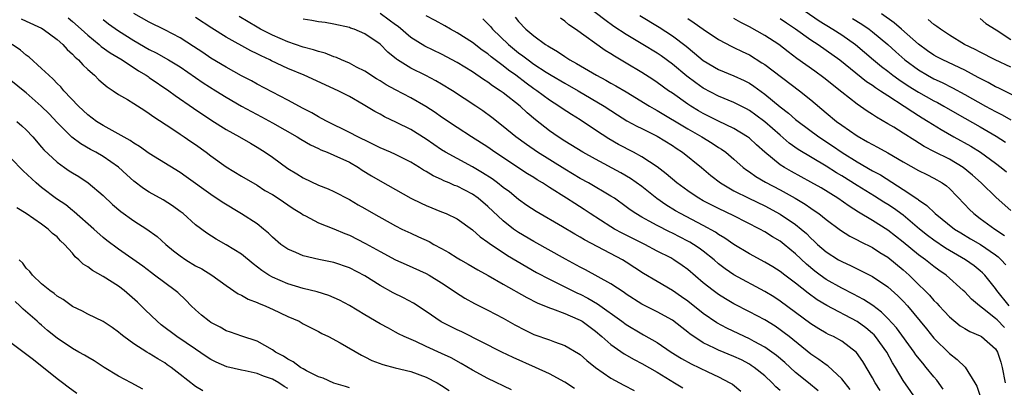
# Model space of a CAD drawing. Units: inches. Extents: x 2568000 to 2571000, y 1551000 to 1554000.
# Drawn here: x 2568190 to 2568318, y 1553492 to 1553540 of the extents above; entities that cross this region are included whole.
import ezdxf

# ---------------------------------------------------------------- set-up
doc = ezdxf.new("R2010")
doc.units = ezdxf.units.IN
doc.header["$MEASUREMENT"] = 0
doc.layers.add('LD25681551_2ft', color=181, linetype='Continuous')

msp = doc.modelspace()

# ---------------------------------------------------------------- linework, layer by layer
at = {"layer": 'LD25681551_2ft'}
for points, elevation in [([(2568318.79, 1553503), (2568317.17, 1553505), (2568317, 1553505.25), (2568315.6, 1553507), (2568315.31, 1553507.31), (2568315, 1553507.58), (2568314.21, 1553508.21), (2568313.1, 1553509), (2568310.51, 1553510.51), (2568309, 1553511.53), (2568308.16, 1553512.16), (2568307.12, 1553513), (2568305, 1553514.79), (2568303.72, 1553515.72), (2568303, 1553516.2), (2568302.49, 1553516.49), (2568301.27, 1553517.27), (2568299, 1553518.66), (2568297, 1553519.91), (2568296.32, 1553520.32), (2568295, 1553521.19), (2568291.35, 1553523.35), (2568290.18, 1553524.18), (2568289, 1553525.19), (2568287, 1553526.96), (2568285.82, 1553527.82), (2568285, 1553528.41), (2568284.62, 1553528.62), (2568283, 1553529.44), (2568281, 1553530.29), (2568279, 1553531.34), (2568278.02, 1553532.02), (2568276.88, 1553532.88), (2568275, 1553534.46), (2568273.52, 1553535.52), (2568273, 1553535.88), (2568271.16, 1553537), (2568269, 1553538.29), (2568267.37, 1553539.37), (2568266.2, 1553540.2), (2568261.69, 1553543.69)], 7952), ([(2568291, 1553542.2), (2568294.08, 1553540.08), (2568295.87, 1553539), (2568297, 1553538.27), (2568298.8, 1553537), (2568301.14, 1553535), (2568302.16, 1553534.16), (2568303, 1553533.53), (2568303.67, 1553533), (2568304.44, 1553532.44), (2568305.65, 1553531.65), (2568307, 1553530.8), (2568309, 1553529.67), (2568309.45, 1553529.45), (2568310.27, 1553529), (2568312, 1553528), (2568315, 1553526.3), (2568317.09, 1553525.09), (2568318.3, 1553524.3)], 7942), ([(2568190.33, 1553540.33), (2568191, 1553540.04), (2568193, 1553539.13), (2568193.22, 1553539), (2568195, 1553537.66), (2568195.74, 1553537), (2568196.34, 1553536.34), (2568197, 1553535.77), (2568197.37, 1553535.37), (2568197.8, 1553535), (2568198.36, 1553534.36), (2568199, 1553533.75), (2568199.88, 1553533), (2568200.43, 1553532.43), (2568201, 1553531.92), (2568201.5, 1553531.5), (2568202.3, 1553531), (2568203, 1553530.52), (2568204.16, 1553529.84), (2568205, 1553529.32), (2568206.4, 1553528.4), (2568207, 1553528.03), (2568207.58, 1553527.58), (2568209.92, 1553526.08), (2568211, 1553525.36), (2568211.53, 1553525), (2568212.39, 1553524.39), (2568213, 1553523.99), (2568214.37, 1553523), (2568215, 1553522.52), (2568217, 1553521.11), (2568219, 1553519.89), (2568221, 1553518.7), (2568222.03, 1553518.03), (2568223, 1553517.47), (2568223.75, 1553517), (2568225.69, 1553515.69), (2568226.79, 1553515), (2568227, 1553514.85), (2568227.29, 1553514.71), (2568229, 1553513.79), (2568230.98, 1553513.02), (2568232.41, 1553512.41), (2568233, 1553512.19), (2568235.12, 1553511.12), (2568237, 1553510.08), (2568239, 1553509.01), (2568240.37, 1553508.38), (2568243, 1553507.2), (2568243.36, 1553507), (2568245, 1553505.98), (2568246.49, 1553505), (2568246.79, 1553504.79), (2568248, 1553504), (2568249.29, 1553503.29), (2568251, 1553502.44), (2568253, 1553501.39), (2568254.53, 1553500.53), (2568255.84, 1553499.84), (2568257, 1553499.29), (2568259, 1553498.58), (2568259.69, 1553498.31), (2568261, 1553497.86), (2568262.8, 1553496.8), (2568263, 1553496.66), (2568263.89, 1553495.89), (2568265, 1553495), (2568267, 1553493.61), (2568268.69, 1553492.69), (2568270.01, 1553492.01)], 7976), ([(2568196.46, 1553540.46), (2568197, 1553540.02), (2568198.16, 1553539), (2568199, 1553538.21), (2568200.48, 1553537), (2568200.75, 1553536.75), (2568201.91, 1553535.91), (2568203.47, 1553535), (2568205.6, 1553533.6), (2568206.6, 1553533), (2568206.83, 1553532.83), (2568207, 1553532.73), (2568209.53, 1553531), (2568210.37, 1553530.37), (2568212.73, 1553528.73), (2568215.12, 1553527.12), (2568217, 1553525.94), (2568218.71, 1553525), (2568220.15, 1553524.15), (2568221, 1553523.67), (2568222.06, 1553523), (2568223, 1553522.36), (2568225, 1553520.89), (2568226.17, 1553520.17), (2568227, 1553519.64), (2568229, 1553518.72), (2568230.24, 1553518.24), (2568231, 1553517.88), (2568233, 1553516.83), (2568234.14, 1553516.14), (2568235, 1553515.67), (2568236.15, 1553515), (2568239, 1553513.43), (2568239.84, 1553513), (2568241, 1553512.45), (2568242, 1553512), (2568243.37, 1553511.37), (2568244, 1553511), (2568245, 1553510.47), (2568245.94, 1553509.94), (2568247, 1553509.26), (2568247.43, 1553509), (2568248.44, 1553508.44), (2568249.7, 1553507.7), (2568251.06, 1553506.94), (2568253, 1553505.81), (2568256.08, 1553504.08), (2568257.4, 1553503.4), (2568259, 1553502.73), (2568259.39, 1553502.61), (2568261, 1553502.01), (2568261.69, 1553501.69), (2568263, 1553501.16), (2568263.26, 1553501), (2568265, 1553499.7), (2568265.83, 1553499), (2568267, 1553497.97), (2568268.74, 1553496.74), (2568270.01, 1553496.01), (2568271, 1553495.5), (2568273, 1553494.36), (2568275.28, 1553493), (2568276.35, 1553492.35)], 7974), ([(2568201, 1553540.27), (2568201.71, 1553539.71), (2568203, 1553538.78), (2568205, 1553537.53), (2568207, 1553536.37), (2568207.91, 1553535.91), (2568209.51, 1553535), (2568211, 1553534.08), (2568214.01, 1553532.01), (2568215.65, 1553531), (2568217, 1553530.14), (2568218.98, 1553528.98), (2568220.27, 1553528.27), (2568221.6, 1553527.6), (2568223, 1553526.83), (2568226.2, 1553525), (2568226.68, 1553524.68), (2568227.94, 1553523.94), (2568229, 1553523.46), (2568229.31, 1553523.31), (2568230.12, 1553523), (2568231, 1553522.63), (2568233, 1553521.69), (2568234.19, 1553521), (2568234.67, 1553520.67), (2568235.9, 1553519.9), (2568237, 1553519.25), (2568241, 1553517.03), (2568242.35, 1553516.35), (2568243, 1553516.05), (2568245, 1553515.25), (2568245.6, 1553515), (2568247, 1553514.31), (2568249, 1553512.88), (2568250, 1553512), (2568251, 1553511.31), (2568251.17, 1553511.17), (2568253.56, 1553509.56), (2568254.8, 1553508.8), (2568256.06, 1553508.06), (2568257.34, 1553507.34), (2568259, 1553506.46), (2568260.05, 1553505.95), (2568261.96, 1553505), (2568262.66, 1553504.66), (2568263, 1553504.52), (2568264.01, 1553504.01), (2568265.27, 1553503.27), (2568268.44, 1553501), (2568269, 1553500.58), (2568271, 1553499.35), (2568271.23, 1553499.23), (2568273, 1553498.22), (2568274.85, 1553497), (2568276.17, 1553496.17), (2568277.44, 1553495.44), (2568279.59, 1553494.41), (2568281, 1553493.78), (2568282.47, 1553493), (2568282.8, 1553492.8), (2568283.91, 1553491.91)], 7972), ([(2568289, 1553491.97), (2568288.46, 1553492.46), (2568287.95, 1553493), (2568287, 1553493.88), (2568285.62, 1553495), (2568285.25, 1553495.25), (2568285, 1553495.4), (2568283.96, 1553495.96), (2568283, 1553496.41), (2568281, 1553497.25), (2568280.48, 1553497.52), (2568279, 1553498.21), (2568277.79, 1553499), (2568277.32, 1553499.32), (2568277, 1553499.6), (2568276.2, 1553500.2), (2568275, 1553501.13), (2568273, 1553502.22), (2568271, 1553503.24), (2568269, 1553504.51), (2568268.72, 1553504.72), (2568267, 1553505.85), (2568263.7, 1553507.7), (2568263, 1553508.05), (2568261.08, 1553509.08), (2568257, 1553511.38), (2568255, 1553512.55), (2568254.73, 1553512.73), (2568254.35, 1553513), (2568253, 1553514.05), (2568251, 1553515.93), (2568249.73, 1553517), (2568249, 1553517.52), (2568247, 1553518.57), (2568246.68, 1553518.68), (2568245.99, 1553519), (2568245.28, 1553519.28), (2568245, 1553519.44), (2568243.91, 1553519.91), (2568243, 1553520.48), (2568242.66, 1553520.66), (2568242.13, 1553521), (2568241, 1553521.7), (2568239, 1553522.7), (2568238.34, 1553523), (2568237, 1553523.57), (2568236.06, 1553524.06), (2568235, 1553524.56), (2568234.71, 1553524.71), (2568234.1, 1553525), (2568233, 1553525.57), (2568230.1, 1553527), (2568229.4, 1553527.4), (2568229, 1553527.6), (2568228.12, 1553528.12), (2568227, 1553528.69), (2568225, 1553529.77), (2568221, 1553531.85), (2568220.27, 1553532.27), (2568219, 1553532.93), (2568217, 1553534.04), (2568215, 1553535.22), (2568213.95, 1553535.95), (2568212.75, 1553536.75), (2568211, 1553537.87), (2568209, 1553538.91), (2568207, 1553539.9), (2568205, 1553541.04)], 7970), ([(2568293.93, 1553491.93), (2568292.68, 1553493), (2568291, 1553494.34), (2568289.62, 1553495.62), (2568288.54, 1553496.54), (2568287.92, 1553497), (2568287, 1553497.64), (2568285.64, 1553498.36), (2568285, 1553498.72), (2568284.37, 1553499), (2568282.09, 1553500.09), (2568280.78, 1553500.78), (2568279, 1553502.01), (2568277, 1553503.61), (2568276.19, 1553504.19), (2568275, 1553504.99), (2568273, 1553506.16), (2568271.22, 1553507.22), (2568269, 1553508.68), (2568268.49, 1553509), (2568265.31, 1553510.69), (2568263.58, 1553511.58), (2568263, 1553511.95), (2568262.32, 1553512.32), (2568260.71, 1553513.29), (2568257.27, 1553515.27), (2568256.08, 1553516.08), (2568255, 1553516.83), (2568253.82, 1553517.82), (2568253, 1553518.42), (2568252.28, 1553519), (2568251.55, 1553519.55), (2568250.33, 1553520.33), (2568249, 1553521.11), (2568247, 1553522.16), (2568245.48, 1553523), (2568245, 1553523.3), (2568243, 1553524.69), (2568241, 1553525.94), (2568239.14, 1553526.86), (2568237.58, 1553527.58), (2568237, 1553527.93), (2568236.3, 1553528.3), (2568234.81, 1553529.19), (2568233, 1553530.23), (2568231.54, 1553531), (2568227.15, 1553533), (2568225, 1553533.9), (2568222.89, 1553534.89), (2568222.67, 1553535), (2568221.52, 1553535.52), (2568221, 1553535.79), (2568220.18, 1553536.18), (2568217, 1553537.95), (2568215.12, 1553539.12), (2568213, 1553540.53)], 7968), ([(2568298.11, 1553492.11), (2568297, 1553493.49), (2568295.19, 1553495.19), (2568295, 1553495.31), (2568294.04, 1553496.04), (2568293, 1553496.71), (2568290.17, 1553499), (2568289.52, 1553499.51), (2568289, 1553499.89), (2568288.34, 1553500.34), (2568287, 1553501.17), (2568285, 1553502.24), (2568283, 1553503.28), (2568281.9, 1553503.9), (2568281, 1553504.47), (2568280.28, 1553505), (2568279, 1553506.02), (2568277, 1553507.74), (2568276.27, 1553508.27), (2568275.19, 1553509), (2568274.77, 1553509.23), (2568273, 1553510.13), (2568271.39, 1553511), (2568268.46, 1553512.46), (2568267.47, 1553513), (2568267, 1553513.28), (2568264.32, 1553515), (2568263.53, 1553515.53), (2568262.3, 1553516.3), (2568261.24, 1553517), (2568259, 1553518.42), (2568258.12, 1553519), (2568257.41, 1553519.41), (2568257, 1553519.69), (2568256.18, 1553520.18), (2568251.9, 1553523), (2568251, 1553523.64), (2568248.87, 1553525), (2568247, 1553526.22), (2568245, 1553527.57), (2568244.16, 1553528.16), (2568242.94, 1553528.94), (2568241, 1553530.05), (2568239, 1553531.11), (2568237.78, 1553531.78), (2568237, 1553532.28), (2568236.54, 1553532.54), (2568235, 1553533.54), (2568233.93, 1553534.07), (2568233, 1553534.56), (2568231.96, 1553535), (2568231.31, 1553535.31), (2568231, 1553535.41), (2568229.86, 1553535.86), (2568229, 1553536.09), (2568228.33, 1553536.33), (2568227, 1553536.68), (2568225, 1553537.36), (2568223, 1553538.22), (2568221.47, 1553539), (2568221, 1553539.26), (2568218.66, 1553540.66)], 7966), ([(2568302.01, 1553492.01), (2568301.34, 1553493), (2568301, 1553493.65), (2568299.75, 1553495.75), (2568298.94, 1553496.94), (2568297, 1553498.4), (2568295.92, 1553499), (2568295.29, 1553499.29), (2568295, 1553499.44), (2568294.02, 1553500.02), (2568293, 1553500.65), (2568289, 1553503.62), (2568288.16, 1553504.16), (2568287, 1553504.87), (2568283, 1553507.06), (2568281.84, 1553507.84), (2568281, 1553508.49), (2568280.41, 1553509), (2568279, 1553510.11), (2568278.49, 1553510.49), (2568277.74, 1553511), (2568277.28, 1553511.28), (2568277, 1553511.43), (2568275, 1553512.45), (2568274.62, 1553512.62), (2568273, 1553513.45), (2568271.96, 1553514.04), (2568271, 1553514.56), (2568270.26, 1553515), (2568269.51, 1553515.51), (2568269, 1553515.9), (2568267.45, 1553517), (2568267, 1553517.29), (2568264.09, 1553519), (2568263, 1553519.59), (2568261, 1553520.77), (2568257.46, 1553523), (2568256.01, 1553524), (2568254.64, 1553525), (2568253, 1553526.36), (2568251.52, 1553527.52), (2568250.37, 1553528.37), (2568249.46, 1553529), (2568246.39, 1553531), (2568245, 1553531.84), (2568244.26, 1553532.26), (2568242.95, 1553532.96), (2568241, 1553533.91), (2568239.26, 1553535), (2568239.11, 1553535.1), (2568238.01, 1553536.01), (2568237, 1553537.06), (2568235, 1553538.41), (2568233.61, 1553539), (2568233.15, 1553539.15), (2568233, 1553539.22), (2568231, 1553539.66), (2568229.86, 1553539.86), (2568229, 1553539.94), (2568228.12, 1553540.12), (2568227, 1553540.32)], 7964), ([(2568307, 1553490.43), (2568305, 1553493.29), (2568303.99, 1553495), (2568303.6, 1553495.6), (2568302.85, 1553497), (2568301.4, 1553499), (2568301.22, 1553499.22), (2568301, 1553499.41), (2568300.13, 1553500.13), (2568299, 1553500.96), (2568295.05, 1553503.05), (2568293.8, 1553503.8), (2568292.64, 1553504.64), (2568291, 1553505.94), (2568289.59, 1553507), (2568289, 1553507.47), (2568288.06, 1553508.06), (2568287, 1553508.7), (2568285, 1553509.76), (2568283, 1553511), (2568281.83, 1553511.83), (2568281, 1553512.3), (2568280.59, 1553512.59), (2568279, 1553513.46), (2568276.05, 1553515), (2568275.38, 1553515.38), (2568274.15, 1553516.15), (2568272.97, 1553516.97), (2568271, 1553518.52), (2568269.56, 1553519.56), (2568268.31, 1553520.31), (2568265, 1553522.07), (2568263.35, 1553523), (2568261, 1553524.44), (2568260.13, 1553525), (2568259, 1553525.78), (2568257.21, 1553527.21), (2568256.13, 1553528.13), (2568255.22, 1553529), (2568253, 1553530.73), (2568252.62, 1553531), (2568251.62, 1553531.62), (2568251, 1553532.1), (2568250.44, 1553532.44), (2568249, 1553533.44), (2568247, 1553534.66), (2568245, 1553535.74), (2568242.81, 1553536.81), (2568241, 1553537.93), (2568239.35, 1553539.35), (2568239, 1553539.57), (2568238.19, 1553540.19), (2568237.02, 1553541.02)], 7962), ([(2568310.18, 1553492.18), (2568309.35, 1553493.35), (2568309, 1553493.75), (2568308, 1553495), (2568307.53, 1553495.53), (2568306.64, 1553496.64), (2568306.41, 1553497), (2568304.14, 1553500.14), (2568303, 1553501.38), (2568302.19, 1553502.19), (2568301.03, 1553503.03), (2568299.84, 1553503.84), (2568298.54, 1553504.54), (2568297, 1553505.31), (2568295, 1553506.43), (2568294.19, 1553507), (2568293.51, 1553507.51), (2568292.41, 1553508.41), (2568291, 1553509.76), (2568289.54, 1553511), (2568289, 1553511.43), (2568288, 1553512), (2568287, 1553512.63), (2568286.35, 1553513), (2568283, 1553514.7), (2568281, 1553515.65), (2568279, 1553516.67), (2568278.41, 1553517), (2568277.56, 1553517.56), (2568277, 1553517.95), (2568275.58, 1553519), (2568274.2, 1553520.2), (2568273, 1553521.08), (2568271, 1553522.41), (2568269.94, 1553523), (2568268.01, 1553524.01), (2568266.72, 1553524.72), (2568265, 1553525.86), (2568263, 1553527.21), (2568261.89, 1553527.89), (2568260.68, 1553528.68), (2568260.23, 1553529), (2568259, 1553529.76), (2568257.36, 1553531), (2568257, 1553531.25), (2568255.99, 1553531.99), (2568254.65, 1553533), (2568253.68, 1553533.68), (2568253, 1553534.23), (2568251.42, 1553535.42), (2568251, 1553535.79), (2568250.28, 1553536.28), (2568249, 1553537.26), (2568247, 1553538.54), (2568246.13, 1553539), (2568245.43, 1553539.43), (2568244.14, 1553540.14), (2568243, 1553540.73)], 7960), ([(2568250.34, 1553540.34), (2568251, 1553539.69), (2568251.33, 1553539.33), (2568251.59, 1553539), (2568253.69, 1553537), (2568255, 1553535.93), (2568255.55, 1553535.55), (2568256.24, 1553535), (2568257, 1553534.46), (2568258.59, 1553533.42), (2568259.25, 1553533), (2568261, 1553531.96), (2568262.74, 1553531), (2568266.11, 1553529), (2568267.84, 1553527.84), (2568269.09, 1553527.09), (2568270.38, 1553526.38), (2568271, 1553526.08), (2568273, 1553525.07), (2568275, 1553523.85), (2568275.5, 1553523.5), (2568276.31, 1553523), (2568278.77, 1553521), (2568279.98, 1553519.98), (2568281.26, 1553519), (2568283, 1553517.99), (2568284.95, 1553517), (2568287, 1553516.01), (2568289, 1553514.95), (2568291, 1553513.6), (2568291.74, 1553513), (2568292.41, 1553512.41), (2568293, 1553511.79), (2568293.42, 1553511.42), (2568293.87, 1553511), (2568295, 1553510.02), (2568296.6, 1553509), (2568297, 1553508.77), (2568298.23, 1553508.23), (2568301, 1553506.84), (2568303, 1553505.49), (2568304.31, 1553504.31), (2568305, 1553503.6), (2568305.54, 1553503), (2568307.21, 1553501), (2568308.01, 1553500.01), (2568309, 1553498.81), (2568311, 1553496.82), (2568312.03, 1553496.03), (2568313.03, 1553495.03), (2568314.31, 1553493), (2568314.55, 1553492.55), (2568315.08, 1553491)], 7958), ([(2568254.55, 1553540.55), (2568255, 1553539.98), (2568255.96, 1553539), (2568257, 1553538.13), (2568258.52, 1553537), (2568258.82, 1553536.82), (2568259, 1553536.69), (2568260.08, 1553536.08), (2568261, 1553535.44), (2568261.68, 1553535), (2568262.54, 1553534.54), (2568265.12, 1553533), (2568266.36, 1553532.36), (2568267, 1553531.99), (2568267.65, 1553531.65), (2568269, 1553530.84), (2568272, 1553529), (2568272.63, 1553528.63), (2568273, 1553528.44), (2568277, 1553526.04), (2568278.81, 1553525), (2568280.17, 1553524.17), (2568281, 1553523.62), (2568281.39, 1553523.39), (2568281.92, 1553523), (2568283, 1553522.08), (2568284.2, 1553521), (2568284.65, 1553520.65), (2568285, 1553520.42), (2568285.82, 1553519.82), (2568287.08, 1553519.08), (2568289, 1553518.09), (2568290.97, 1553517), (2568292.25, 1553516.25), (2568293, 1553515.71), (2568293.43, 1553515.43), (2568294.04, 1553515), (2568295, 1553514.23), (2568296.85, 1553512.85), (2568298.07, 1553512.07), (2568299, 1553511.61), (2568299.39, 1553511.39), (2568301, 1553510.59), (2568301.96, 1553509.96), (2568303, 1553509.33), (2568305, 1553507.7), (2568305.79, 1553507), (2568307, 1553505.79), (2568307.82, 1553505), (2568308.4, 1553504.4), (2568309, 1553503.69), (2568309.35, 1553503.35), (2568309.66, 1553503), (2568310.32, 1553502.32), (2568311, 1553501.58), (2568312.42, 1553500.42), (2568313, 1553500.05), (2568313.65, 1553499.65), (2568315, 1553499.1), (2568315.16, 1553499), (2568317, 1553497.41), (2568317.26, 1553497), (2568317.67, 1553495.67), (2568317.86, 1553495), (2568318.23, 1553493)], 7956), ([(2568318.18, 1553500.18), (2568317.19, 1553501.19), (2568317, 1553501.38), (2568315.29, 1553502.71), (2568314.9, 1553503), (2568313.87, 1553503.87), (2568313, 1553504.82), (2568312.81, 1553505), (2568310.6, 1553507), (2568309.65, 1553507.65), (2568309, 1553508.13), (2568307.91, 1553509), (2568307, 1553509.66), (2568305, 1553511.31), (2568303, 1553512.86), (2568301, 1553514.1), (2568299.18, 1553515.18), (2568297.96, 1553515.96), (2568296.48, 1553517), (2568294.34, 1553518.34), (2568293, 1553519.11), (2568290.48, 1553520.48), (2568289.56, 1553521), (2568289, 1553521.36), (2568287, 1553522.99), (2568285.94, 1553523.94), (2568285, 1553524.82), (2568284.76, 1553525), (2568283, 1553526.06), (2568281, 1553527.02), (2568279, 1553528.04), (2568278.39, 1553528.39), (2568277.4, 1553529), (2568277, 1553529.26), (2568275, 1553530.66), (2568274.49, 1553531), (2568273, 1553532.06), (2568272.44, 1553532.44), (2568271, 1553533.35), (2568269, 1553534.57), (2568267.47, 1553535.47), (2568267, 1553535.78), (2568266.24, 1553536.24), (2568262.38, 1553539), (2568261.55, 1553539.55), (2568261, 1553540.04), (2568260.43, 1553540.43)], 7954), ([(2568270.77, 1553540.77), (2568273.26, 1553539.26), (2568275, 1553538.13), (2568276.77, 1553536.77), (2568277.88, 1553535.88), (2568279, 1553534.91), (2568281, 1553533.75), (2568283, 1553532.93), (2568284.31, 1553532.31), (2568285, 1553531.96), (2568285.59, 1553531.59), (2568287, 1553530.56), (2568289, 1553528.9), (2568290.09, 1553528.09), (2568291, 1553527.27), (2568291.34, 1553527), (2568294.02, 1553525), (2568295.81, 1553523.81), (2568297.06, 1553522.94), (2568299, 1553521.73), (2568301, 1553520.58), (2568302.04, 1553520.04), (2568305, 1553518.16), (2568306.89, 1553516.89), (2568307, 1553516.79), (2568308.08, 1553516.08), (2568309.16, 1553515), (2568311.67, 1553513), (2568312.49, 1553512.49), (2568313.74, 1553511.74), (2568315.04, 1553511), (2568317, 1553509.65), (2568317.36, 1553509.36), (2568317.72, 1553509), (2568318.32, 1553508.32)], 7950), ([(2568277, 1553540.4), (2568277.84, 1553539.84), (2568279, 1553539), (2568281, 1553537.65), (2568282.74, 1553536.74), (2568283, 1553536.62), (2568284.08, 1553536.08), (2568285, 1553535.65), (2568286.64, 1553534.64), (2568287, 1553534.39), (2568291.5, 1553531), (2568293, 1553529.81), (2568295, 1553528.11), (2568296.33, 1553527), (2568297, 1553526.5), (2568299, 1553525.11), (2568300.36, 1553524.36), (2568301, 1553523.98), (2568301.65, 1553523.65), (2568303, 1553522.9), (2568305, 1553521.73), (2568307, 1553520.6), (2568308.08, 1553520.08), (2568309, 1553519.61), (2568310.06, 1553519), (2568310.61, 1553518.61), (2568311, 1553518.26), (2568313, 1553516.19), (2568313.57, 1553515.57), (2568314.16, 1553515), (2568315, 1553514.37), (2568316.89, 1553513), (2568318.17, 1553512.17)], 7948), ([(2568319, 1553515.43), (2568317.08, 1553517.08), (2568315.14, 1553519), (2568314.02, 1553520.02), (2568312.81, 1553521), (2568311, 1553522.09), (2568309.06, 1553523.06), (2568307.74, 1553523.74), (2568306.5, 1553524.5), (2568305, 1553525.47), (2568303.76, 1553526.24), (2568303, 1553526.7), (2568301.54, 1553527.54), (2568301, 1553527.91), (2568300.33, 1553528.33), (2568299, 1553529.25), (2568297, 1553530.79), (2568294.68, 1553532.68), (2568293.53, 1553533.53), (2568291.19, 1553535.19), (2568290.05, 1553536.05), (2568288.81, 1553537), (2568287, 1553538.17), (2568285, 1553539.3), (2568283.87, 1553539.87), (2568283, 1553540.4)], 7946), ([(2568289, 1553540.37), (2568289.81, 1553539.81), (2568291, 1553539.04), (2568293, 1553537.6), (2568293.94, 1553537), (2568295, 1553536.28), (2568296.78, 1553535), (2568300.21, 1553532.21), (2568301, 1553531.71), (2568301.4, 1553531.4), (2568302.05, 1553531), (2568303, 1553530.36), (2568305.14, 1553529), (2568306.23, 1553528.23), (2568307, 1553527.77), (2568307.47, 1553527.47), (2568308.26, 1553527), (2568309.94, 1553525.94), (2568311.57, 1553525), (2568313.77, 1553523.77), (2568315.04, 1553523), (2568317, 1553521.57), (2568317.75, 1553521), (2568318.43, 1553520.43)], 7944), ([(2568298.41, 1553540.41), (2568299.64, 1553539.64), (2568300.57, 1553539), (2568301, 1553538.67), (2568303, 1553537.01), (2568304.05, 1553536.05), (2568305.23, 1553535), (2568307, 1553533.69), (2568308.17, 1553533), (2568309, 1553532.55), (2568310.07, 1553532.07), (2568311.39, 1553531.39), (2568313, 1553530.52), (2568315.71, 1553529), (2568317, 1553528.29), (2568317.86, 1553527.86), (2568319, 1553527.22)], 7940), ([(2568322.68, 1553528.68), (2568317.35, 1553531.35), (2568317, 1553531.5), (2568316.05, 1553532.05), (2568315, 1553532.57), (2568314.73, 1553532.73), (2568313, 1553533.65), (2568310.14, 1553535), (2568309.39, 1553535.39), (2568309, 1553535.61), (2568308.17, 1553536.17), (2568307, 1553537.03), (2568304.77, 1553539), (2568303.81, 1553539.81), (2568302.17, 1553541)], 7938), ([(2568319, 1553534.05), (2568316.96, 1553535), (2568315, 1553536), (2568314.36, 1553536.36), (2568312.97, 1553537), (2568311, 1553538.24), (2568309.83, 1553539), (2568309.37, 1553539.37), (2568309, 1553539.59), (2568308.26, 1553540.26)], 7936), ([(2568315, 1553540.4), (2568315.75, 1553539.75), (2568317.1, 1553538.9), (2568319, 1553537.64)], 7934), ([(2568262.27, 1553492.27), (2568261, 1553493.09), (2568259, 1553494.14), (2568257.18, 1553495), (2568254.3, 1553496.3), (2568252.84, 1553497), (2568247.61, 1553499.61), (2568247, 1553499.88), (2568244.93, 1553500.93), (2568243, 1553502.26), (2568241.36, 1553503.36), (2568240.05, 1553504.05), (2568238.69, 1553504.69), (2568237, 1553505.64), (2568235, 1553506.92), (2568233, 1553507.96), (2568231, 1553508.65), (2568229.05, 1553509.05), (2568227, 1553509.52), (2568226.05, 1553509.95), (2568225, 1553510.37), (2568224.1, 1553511), (2568223, 1553511.96), (2568222.48, 1553512.48), (2568221.86, 1553513), (2568221, 1553513.67), (2568219, 1553514.99), (2568216.49, 1553516.49), (2568215, 1553517.48), (2568211.8, 1553519.8), (2568211, 1553520.34), (2568207, 1553522.82), (2568205.73, 1553523.73), (2568205, 1553524.16), (2568204.52, 1553524.52), (2568201, 1553526.47), (2568200.15, 1553527), (2568199, 1553527.87), (2568197.79, 1553529), (2568195.89, 1553531), (2568195.48, 1553531.48), (2568195, 1553531.95), (2568194.51, 1553532.51), (2568193.92, 1553533), (2568193, 1553533.88), (2568191.37, 1553535.37), (2568191, 1553535.64), (2568190.27, 1553536.27), (2568189.15, 1553537)], 7978), ([(2568254.08, 1553492.08), (2568251, 1553493.56), (2568249, 1553494.62), (2568247.52, 1553495.52), (2568246.22, 1553496.22), (2568245, 1553496.82), (2568243, 1553497.72), (2568241.64, 1553498.36), (2568240.13, 1553499), (2568239.37, 1553499.37), (2568239, 1553499.6), (2568238.08, 1553500.08), (2568237, 1553500.68), (2568235, 1553501.84), (2568233, 1553503.06), (2568231.73, 1553503.73), (2568230.33, 1553504.33), (2568228.81, 1553504.81), (2568227, 1553505.28), (2568225, 1553505.87), (2568223, 1553506.73), (2568222.54, 1553507), (2568221.61, 1553507.61), (2568220.48, 1553508.48), (2568219, 1553509.71), (2568217, 1553510.96), (2568215.68, 1553511.68), (2568214.46, 1553512.46), (2568213, 1553513.56), (2568211.38, 1553515), (2568211, 1553515.29), (2568210, 1553516), (2568208.79, 1553516.79), (2568207, 1553517.79), (2568206.26, 1553518.26), (2568205, 1553519.23), (2568204.06, 1553520.06), (2568203, 1553521.05), (2568201, 1553522.44), (2568200.04, 1553523), (2568199.36, 1553523.36), (2568198.08, 1553524.08), (2568196.93, 1553524.93), (2568195, 1553526.88), (2568193.98, 1553527.98), (2568192.96, 1553529), (2568191, 1553530.71), (2568190.83, 1553530.83), (2568189, 1553532.32)], 7980), ([(2568189.78, 1553527), (2568190.44, 1553526.44), (2568191, 1553525.91), (2568191.85, 1553525), (2568193, 1553523.67), (2568193.3, 1553523.3), (2568195, 1553521.68), (2568195.96, 1553521), (2568196.58, 1553520.58), (2568197, 1553520.31), (2568197.82, 1553519.82), (2568199.03, 1553519.03), (2568201, 1553517.36), (2568202.21, 1553516.21), (2568203.29, 1553515.29), (2568205, 1553514.06), (2568206.66, 1553513), (2568208.02, 1553512.02), (2568209.16, 1553511), (2568210.16, 1553510.16), (2568211, 1553509.52), (2568211.76, 1553509), (2568213, 1553508.22), (2568213.81, 1553507.81), (2568215.14, 1553507), (2568217, 1553505.64), (2568218.56, 1553504.56), (2568219, 1553504.38), (2568219.86, 1553503.86), (2568221, 1553503.46), (2568221.3, 1553503.3), (2568222.06, 1553503), (2568222.71, 1553502.71), (2568223, 1553502.59), (2568225, 1553501.64), (2568226.46, 1553501), (2568227, 1553500.67), (2568229, 1553499.66), (2568229.42, 1553499.42), (2568230.31, 1553499), (2568231.82, 1553498.18), (2568234.57, 1553496.57), (2568235, 1553496.38), (2568235.91, 1553495.91), (2568237.36, 1553495.36), (2568238.95, 1553494.95), (2568241, 1553494.45), (2568243, 1553493.71), (2568244.42, 1553493), (2568245, 1553492.65), (2568245.98, 1553491.98)], 7982), ([(2568233, 1553492.35), (2568232.52, 1553492.52), (2568231, 1553492.96), (2568229.58, 1553493.58), (2568229, 1553493.79), (2568227.44, 1553494.56), (2568227, 1553494.8), (2568226.66, 1553495), (2568225.72, 1553495.72), (2568225, 1553496.08), (2568224.45, 1553496.45), (2568223.39, 1553497), (2568223, 1553497.29), (2568221, 1553498.41), (2568219.04, 1553499.04), (2568217.57, 1553499.57), (2568217, 1553499.76), (2568216.22, 1553500.22), (2568215, 1553500.83), (2568214.76, 1553501), (2568213.79, 1553501.79), (2568213, 1553502.47), (2568212.44, 1553503), (2568211.74, 1553503.74), (2568210.72, 1553504.72), (2568210.38, 1553505), (2568209, 1553506), (2568207.68, 1553507), (2568207.28, 1553507.28), (2568206.16, 1553508.16), (2568203, 1553510.37), (2568201.49, 1553511.49), (2568201, 1553511.9), (2568199.79, 1553513), (2568197.25, 1553515.25), (2568197, 1553515.42), (2568196.13, 1553516.13), (2568194.94, 1553516.94), (2568193, 1553518.39), (2568192.27, 1553519), (2568190.58, 1553520.58), (2568189, 1553522.23)], 7984), ([(2568225, 1553492.26), (2568224.53, 1553492.53), (2568223.84, 1553493), (2568223, 1553493.47), (2568221.86, 1553493.86), (2568221, 1553494.2), (2568219.46, 1553494.54), (2568219, 1553494.62), (2568217.08, 1553495.08), (2568215.68, 1553495.68), (2568215, 1553496.03), (2568214.4, 1553496.4), (2568213, 1553497.38), (2568210.58, 1553499), (2568208.54, 1553500.54), (2568208, 1553501), (2568206.47, 1553502.47), (2568205.47, 1553503.47), (2568203.74, 1553505), (2568203, 1553505.57), (2568201, 1553506.83), (2568199.6, 1553507.6), (2568199, 1553508.08), (2568198.42, 1553508.42), (2568197.85, 1553509), (2568197.38, 1553509.38), (2568197, 1553509.84), (2568195.96, 1553511), (2568195.46, 1553511.46), (2568195, 1553511.97), (2568194.43, 1553512.43), (2568193.86, 1553513), (2568193, 1553513.64), (2568191, 1553515), (2568189.76, 1553515.76)], 7986), ([(2568213.94, 1553491.94), (2568213, 1553492.52), (2568211, 1553494.06), (2568209.82, 1553495), (2568209.34, 1553495.34), (2568209, 1553495.58), (2568208.11, 1553496.11), (2568207, 1553496.81), (2568206.66, 1553497), (2568205, 1553498.06), (2568203.7, 1553499), (2568203.31, 1553499.31), (2568203, 1553499.6), (2568202.18, 1553500.18), (2568201, 1553500.97), (2568199, 1553501.92), (2568198.32, 1553502.32), (2568197, 1553502.9), (2568195.82, 1553503.82), (2568195, 1553504.28), (2568194.63, 1553504.63), (2568194.08, 1553505), (2568193, 1553505.89), (2568191.82, 1553507), (2568191.48, 1553507.48), (2568191, 1553507.92), (2568190.55, 1553508.55), (2568190.07, 1553509)], 7988), ([(2568206.16, 1553492.16), (2568204.65, 1553493), (2568203, 1553493.85), (2568201.13, 1553495), (2568199.84, 1553495.84), (2568199, 1553496.31), (2568198.58, 1553496.58), (2568197.83, 1553497), (2568197, 1553497.45), (2568195, 1553498.8), (2568193.78, 1553499.78), (2568193, 1553500.48), (2568192.71, 1553500.71), (2568192.41, 1553501), (2568190.58, 1553502.58), (2568190.18, 1553503), (2568189.55, 1553503.55)], 7990), ([(2568197.59, 1553491.59), (2568196.44, 1553492.44), (2568195.72, 1553493), (2568195, 1553493.49), (2568191.96, 1553495.96), (2568189, 1553498.18)], 7992)]:
    msp.add_lwpolyline(points, dxfattribs=dict(at, elevation=elevation))

doc.saveas('drawing.dxf')
